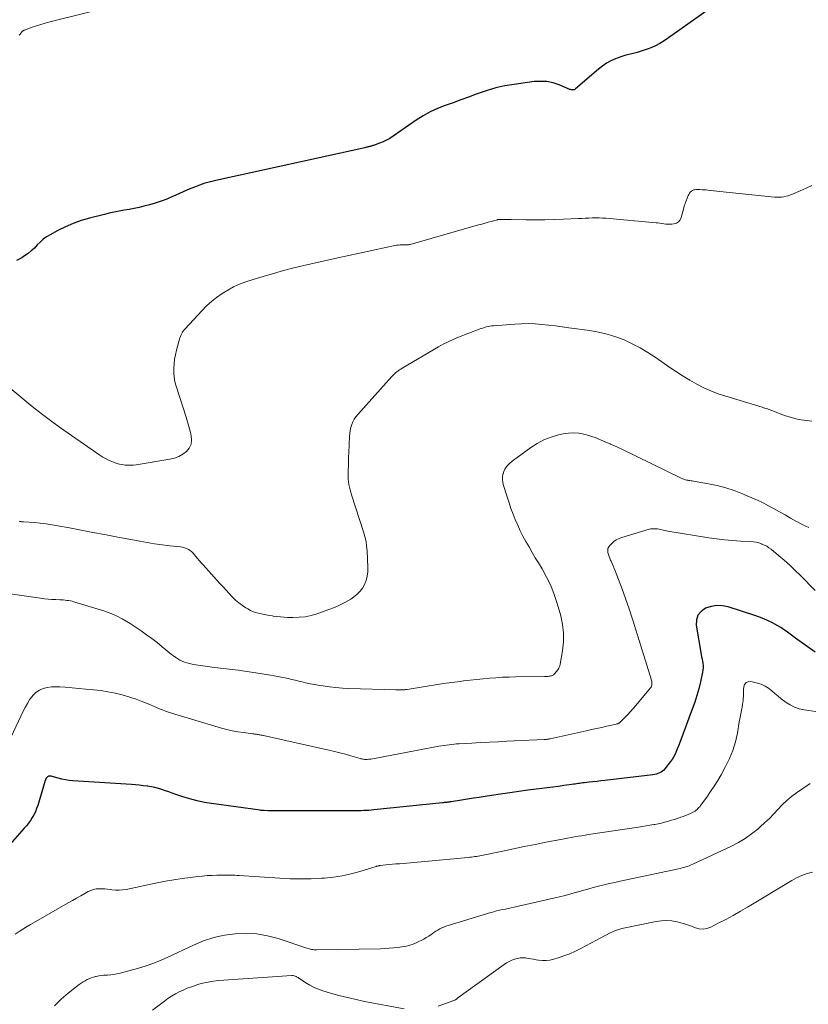
# Model space of a CAD drawing. Units: feet. Extents: x 1970000 to 1975038, y 510000 to 515000.
# Drawn here: x 1970995 to 1971140, y 511217 to 511398 of the extents above; entities that cross this region are included whole.
import ezdxf

# ---------------------------------------------------------------- set-up
doc = ezdxf.new("R2010")
doc.units = ezdxf.units.FT
doc.header["$LTSCALE"] = 100
doc.header["$MEASUREMENT"] = 0
doc.layers.add('CONTOUR INDEX', color=32, linetype='Continuous', lineweight=25)
doc.layers.add('CONTOUR INTERMEDIATE', color=40, linetype='Continuous', lineweight=15)

msp = doc.modelspace()

# ---------------------------------------------------------------- linework, layer by layer
at = {"layer": 'CONTOUR INDEX', "flags": 128}
for points, elevation in [([(1971126.62, 511403.12), (1971114.49, 511394.48), (1971113.71, 511393.96), (1971112.91, 511393.48), (1971112.08, 511393.05), (1971111.23, 511392.67), (1971110.92, 511392.54), (1971110.19, 511392.27), (1971109.47, 511392.02), (1971108.72, 511391.82), (1971107.97, 511391.64), (1971107.22, 511391.46), (1971106.48, 511391.26), (1971105.75, 511391.02), (1971105.03, 511390.75), (1971104.73, 511390.63), (1971103.9, 511390.25), (1971103.09, 511389.81), (1971102.33, 511389.29), (1971101.6, 511388.72), (1971097.4, 511385.09), (1971097.28, 511385.01), (1971097.16, 511384.95), (1971097.02, 511384.92), (1971096.88, 511384.9), (1971096.84, 511384.91), (1971096.72, 511384.92), (1971096.6, 511384.93), (1971096.48, 511384.97), (1971096.36, 511385.01), (1971094.38, 511385.83), (1971093.26, 511386.19), (1971092.12, 511386.43), (1971090.96, 511386.49), (1971089.78, 511386.43), (1971086.09, 511385.93), (1971084.4, 511385.65), (1971082.74, 511385.29), (1971081.1, 511384.81), (1971079.49, 511384.26), (1971079.12, 511384.12), (1971077.7, 511383.59), (1971076.27, 511383.06), (1971074.84, 511382.56), (1971073.41, 511382.05), (1971072, 511381.5), (1971070.63, 511380.88), (1971069.32, 511380.14), (1971068.05, 511379.33), (1971063.82, 511376.37), (1971063.22, 511375.99), (1971062.61, 511375.64), (1971061.97, 511375.35), (1971061.31, 511375.08), (1971060.19, 511374.69), (1971060.08, 511374.66), (1971059.96, 511374.62), (1971059.85, 511374.58), (1971059.73, 511374.55), (1971059.61, 511374.52), (1971059.5, 511374.49), (1971059.38, 511374.46), (1971059.26, 511374.43), (1971059.21, 511374.42), (1971059.07, 511374.38), (1971058.93, 511374.35), (1971058.78, 511374.32), (1971058.64, 511374.28), (1971031.2, 511368.25), (1971030.19, 511368.01), (1971029.19, 511367.72), (1971028.21, 511367.39), (1971027.24, 511367.02), (1971026.28, 511366.62), (1971025.32, 511366.21), (1971024.37, 511365.79), (1971023.43, 511365.36), (1971023.25, 511365.27), (1971022.2, 511364.82), (1971021.14, 511364.41), (1971020.06, 511364.06), (1971018.97, 511363.76), (1971017.97, 511363.51), (1971017.06, 511363.29), (1971016.15, 511363.09), (1971015.24, 511362.92), (1971014.32, 511362.75), (1971013.41, 511362.59), (1971012.49, 511362.41), (1971011.58, 511362.21), (1971010.68, 511361.99), (1971007.92, 511361.3), (1971006.42, 511360.87), (1971004.94, 511360.35), (1971003.51, 511359.73), (1971002.11, 511359.03), (1971000.7, 511358.26), (1971000.04, 511357.86), (1970999.43, 511357.42), (1970998.86, 511356.91), (1970998.33, 511356.37), (1970997.8, 511355.81), (1970997.24, 511355.29), (1970996.64, 511354.82), (1970996.01, 511354.38), (1970995.47, 511354.03), (1970994.52, 511353.53)], 980), ([(1971141.47, 511281.41), (1971138.11, 511283.82), (1971137.62, 511284.17), (1971137.12, 511284.53), (1971136.63, 511284.89), (1971136.14, 511285.26), (1971135.64, 511285.61), (1971135.14, 511285.95), (1971134.61, 511286.26), (1971134.08, 511286.56), (1971133.62, 511286.81), (1971132.83, 511287.2), (1971132.04, 511287.56), (1971131.23, 511287.88), (1971130.4, 511288.17), (1971125.49, 511289.74), (1971124.42, 511289.95), (1971123.37, 511290.01), (1971122.32, 511289.83), (1971121.29, 511289.5), (1971120.49, 511288.92), (1971119.91, 511288.22), (1971119.65, 511287.35), (1971119.61, 511286.36), (1971120.53, 511280.98), (1971120.6, 511280.57), (1971120.67, 511280.16), (1971120.74, 511279.75), (1971120.81, 511279.34), (1971120.86, 511278.94), (1971120.87, 511278.53), (1971120.84, 511278.12), (1971120.77, 511277.72), (1971120.38, 511275.97), (1971120.07, 511274.69), (1971119.72, 511273.43), (1971119.32, 511272.19), (1971118.88, 511270.95), (1971116.57, 511264.79), (1971116.4, 511264.33), (1971116.22, 511263.87), (1971116.04, 511263.42), (1971115.85, 511262.97), (1971115.64, 511262.52), (1971115.42, 511262.09), (1971115.16, 511261.68), (1971114.87, 511261.29), (1971113.84, 511259.96), (1971113.63, 511259.73), (1971113.4, 511259.51), (1971113.14, 511259.34), (1971112.86, 511259.18), (1971112.56, 511259.06), (1971112.26, 511258.96), (1971111.95, 511258.89), (1971111.63, 511258.84), (1971102.76, 511257.8), (1971102.04, 511257.71), (1971101.32, 511257.63), (1971100.6, 511257.55), (1971099.88, 511257.47), (1971099.02, 511257.38), (1971098.73, 511257.34), (1971098.45, 511257.31), (1971098.16, 511257.27), (1971097.87, 511257.23), (1971097.58, 511257.18), (1971097.3, 511257.14), (1971097.01, 511257.1), (1971096.72, 511257.06), (1971095.25, 511256.85), (1971094.23, 511256.7), (1971093.21, 511256.56), (1971092.18, 511256.43), (1971091.16, 511256.3), (1971088.62, 511255.99), (1971086.94, 511255.77), (1971085.27, 511255.55), (1971083.6, 511255.31), (1971081.93, 511255.05), (1971080.75, 511254.87), (1971079.67, 511254.7), (1971078.59, 511254.53), (1971077.51, 511254.36), (1971076.43, 511254.19), (1971074.49, 511253.88), (1971074.38, 511253.86), (1971074.27, 511253.85), (1971074.15, 511253.83), (1971074.04, 511253.82), (1971073.93, 511253.8), (1971073.82, 511253.79), (1971073.71, 511253.78), (1971073.59, 511253.76), (1971073.51, 511253.75), (1971073.36, 511253.74), (1971073.21, 511253.72), (1971073.05, 511253.7), (1971072.9, 511253.69), (1971060.29, 511252.38), (1971059.82, 511252.34), (1971059.36, 511252.3), (1971058.89, 511252.27), (1971058.42, 511252.25), (1971057.95, 511252.24), (1971057.49, 511252.23), (1971057.02, 511252.22), (1971056.55, 511252.22), (1971052.96, 511252.24), (1971051.06, 511252.24), (1971049.17, 511252.24), (1971047.28, 511252.23), (1971045.39, 511252.22), (1971042.46, 511252.2), (1971042.03, 511252.2), (1971041.6, 511252.2), (1971041.17, 511252.21), (1971040.74, 511252.23), (1971040.06, 511252.25), (1971039.98, 511252.25), (1971039.89, 511252.26), (1971039.8, 511252.26), (1971039.71, 511252.27), (1971039.63, 511252.28), (1971039.54, 511252.29), (1971039.45, 511252.3), (1971039.37, 511252.31), (1971030.42, 511253.55), (1971029.08, 511253.77), (1971027.75, 511254.05), (1971026.43, 511254.4), (1971025.13, 511254.8), (1971023.82, 511255.25), (1971023.18, 511255.47), (1971022.55, 511255.69), (1971021.91, 511255.91), (1971021.27, 511256.13), (1971020.63, 511256.33), (1971019.99, 511256.5), (1971019.33, 511256.63), (1971018.67, 511256.74), (1971018.56, 511256.75), (1971017.83, 511256.84), (1971017.11, 511256.92), (1971016.39, 511256.98), (1971015.66, 511257.04), (1971004.9, 511257.74), (1971004.21, 511257.8), (1971003.52, 511257.9), (1971002.84, 511258.05), (1971002.16, 511258.22), (1971001.05, 511258.55), (1971000.93, 511258.58), (1971000.81, 511258.6), (1971000.68, 511258.61), (1971000.56, 511258.61), (1971000.43, 511258.59), (1971000.33, 511258.56), (1971000.23, 511258.5), (1971000.15, 511258.42), (1971000.06, 511258.32), (1971000.03, 511258.28), (1971000, 511258.24), (1970999.97, 511258.19), (1970999.94, 511258.14), (1970999.91, 511258.08), (1970999.9, 511258.06), (1970999.89, 511258.04), (1970999.88, 511258.02), (1970999.87, 511258), (1970999.84, 511257.91), (1970999.83, 511257.88), (1970999.82, 511257.86), (1970999.81, 511257.84), (1970999.81, 511257.81), (1970998.41, 511253.2), (1970998.21, 511252.62), (1970997.98, 511252.05), (1970997.7, 511251.5), (1970997.4, 511250.97), (1970997.06, 511250.46), (1970996.71, 511249.95), (1970996.33, 511249.47), (1970995.93, 511249), (1970990.29, 511242.67)], 960)]:
    msp.add_lwpolyline(points, dxfattribs=dict(at, elevation=elevation))
at = {"layer": 'CONTOUR INTERMEDIATE', "flags": 128}
for points, elevation in [([(1971020.47, 511402.43), (1971000.62, 511397.42), (1970999.81, 511397.2), (1970999.01, 511396.97), (1970998.21, 511396.71), (1970997.42, 511396.44), (1970995.98, 511395.92), (1970995.91, 511395.89), (1970995.85, 511395.86), (1970995.78, 511395.83), (1970995.72, 511395.8), (1970995.66, 511395.76), (1970995.61, 511395.71), (1970995.56, 511395.66), (1970995.51, 511395.61), (1970995.31, 511395.34), (1970995.16, 511395.15), (1970995.02, 511394.96)], 984), ([(1971140.88, 511367.34), (1971139.81, 511366.84), (1971138.73, 511366.35), (1971137.34, 511365.73), (1971136.94, 511365.58), (1971136.54, 511365.44), (1971136.13, 511365.33), (1971135.71, 511365.24), (1971135.29, 511365.19), (1971134.87, 511365.16), (1971134.45, 511365.16), (1971134.02, 511365.18), (1971123.92, 511366.22), (1971123.38, 511366.27), (1971122.83, 511366.33), (1971122.29, 511366.39), (1971121.75, 511366.45), (1971121.45, 511366.49), (1971121.06, 511366.53), (1971120.67, 511366.55), (1971120.28, 511366.57), (1971119.89, 511366.57), (1971119.62, 511366.57), (1971119.37, 511366.55), (1971119.13, 511366.49), (1971118.91, 511366.39), (1971118.7, 511366.25), (1971118.51, 511366.08), (1971118.35, 511365.89), (1971118.21, 511365.68), (1971118.1, 511365.45), (1971117.91, 511364.97), (1971117.73, 511364.48), (1971117.56, 511363.99), (1971117.4, 511363.49), (1971117.26, 511362.99), (1971116.85, 511361.44), (1971116.64, 511360.99), (1971116.34, 511360.63), (1971115.94, 511360.4), (1971115.46, 511360.26), (1971115.08, 511360.22), (1971114.72, 511360.2), (1971114.36, 511360.2), (1971114, 511360.23), (1971113.64, 511360.28), (1971113.28, 511360.34), (1971112.92, 511360.39), (1971112.56, 511360.43), (1971112.2, 511360.47), (1971102.97, 511361.29), (1971102.34, 511361.33), (1971101.72, 511361.36), (1971101.09, 511361.36), (1971100.46, 511361.35), (1971099.82, 511361.32), (1971099.19, 511361.29), (1971098.56, 511361.26), (1971097.93, 511361.23), (1971095.2, 511361.1), (1971093.47, 511361.04), (1971091.74, 511360.99), (1971090.01, 511360.98), (1971088.27, 511360.99), (1971085.55, 511361.03), (1971085.18, 511361.03), (1971084.81, 511361.04), (1971084.44, 511361.04), (1971084.08, 511361.05), (1971083.47, 511361.06), (1971083.4, 511361.06), (1971083.34, 511361.06), (1971083.28, 511361.05), (1971083.22, 511361.05), (1971083.15, 511361.04), (1971083.09, 511361.03), (1971083.03, 511361.02), (1971082.97, 511361), (1971081.91, 511360.72), (1971081.32, 511360.55), (1971080.73, 511360.39), (1971080.14, 511360.23), (1971079.55, 511360.06), (1971066.96, 511356.46), (1971066.84, 511356.43), (1971066.72, 511356.41), (1971066.6, 511356.39), (1971066.48, 511356.39), (1971066.36, 511356.39), (1971066.24, 511356.39), (1971066.12, 511356.4), (1971066, 511356.4), (1971065.63, 511356.41), (1971065.33, 511356.41), (1971065.03, 511356.4), (1971064.73, 511356.36), (1971064.43, 511356.31), (1971053.08, 511353.89), (1971051.19, 511353.48), (1971049.3, 511353.05), (1971047.41, 511352.61), (1971045.53, 511352.15), (1971043.66, 511351.66), (1971041.79, 511351.14), (1971039.93, 511350.59), (1971038.08, 511350.01), (1971036.73, 511349.57), (1971035.58, 511349.15), (1971034.46, 511348.66), (1971033.38, 511348.08), (1971032.33, 511347.44), (1971031.33, 511346.73), (1971030.37, 511345.97), (1971029.46, 511345.14), (1971028.59, 511344.27), (1971025.54, 511340.96), (1971025.38, 511340.78), (1971025.23, 511340.58), (1971025.09, 511340.38), (1971024.97, 511340.17), (1971024.85, 511339.95), (1971024.75, 511339.73), (1971024.67, 511339.5), (1971024.59, 511339.26), (1971023.95, 511336.98), (1971023.76, 511336.17), (1971023.6, 511335.35), (1971023.5, 511334.52), (1971023.44, 511333.68), (1971023.46, 511332.84), (1971023.53, 511332.01), (1971023.68, 511331.2), (1971023.9, 511330.39), (1971025.71, 511324.68), (1971025.97, 511323.83), (1971026.22, 511322.98), (1971026.45, 511322.12), (1971026.67, 511321.26), (1971026.67, 511321.24), (1971026.73, 511320.44), (1971026.63, 511319.68), (1971026.29, 511319), (1971025.79, 511318.37), (1971025.11, 511317.86), (1971024.38, 511317.43), (1971023.59, 511317.14), (1971022.76, 511316.93), (1971016.51, 511315.93), (1971016.01, 511315.87), (1971015.5, 511315.84), (1971014.99, 511315.84), (1971014.49, 511315.87), (1971013.98, 511315.94), (1971013.49, 511316.04), (1971013, 511316.17), (1971012.52, 511316.33), (1971012.21, 511316.45), (1971011.59, 511316.71), (1971010.99, 511317), (1971010.41, 511317.34), (1971009.85, 511317.7), (1971003.2, 511322.3), (1971001.24, 511323.7), (1970999.3, 511325.14), (1970997.42, 511326.63), (1970995.56, 511328.16), (1970992.26, 511330.96)], 976), ([(1971140.9, 511323.96), (1971139.9, 511324.04), (1971138.91, 511324.17), (1971137.94, 511324.38), (1971136.97, 511324.65), (1971136, 511324.95), (1971135.52, 511325.11), (1971135.06, 511325.27), (1971134.59, 511325.45), (1971134.14, 511325.64), (1971133.7, 511325.82), (1971133.46, 511325.92), (1971133.22, 511326.02), (1971132.97, 511326.1), (1971132.73, 511326.19), (1971132.48, 511326.27), (1971132.24, 511326.35), (1971131.99, 511326.42), (1971131.74, 511326.5), (1971125.04, 511328.52), (1971123.66, 511328.98), (1971122.31, 511329.5), (1971120.99, 511330.1), (1971119.7, 511330.75), (1971118.44, 511331.47), (1971117.19, 511332.21), (1971115.97, 511333), (1971114.76, 511333.81), (1971112.07, 511335.7), (1971110.69, 511336.6), (1971109.28, 511337.45), (1971107.82, 511338.2), (1971106.32, 511338.89), (1971104.78, 511339.47), (1971103.21, 511339.96), (1971101.61, 511340.33), (1971099.99, 511340.62), (1971096.16, 511341.14), (1971094.92, 511341.31), (1971093.68, 511341.46), (1971092.44, 511341.6), (1971091.2, 511341.74), (1971089.95, 511341.83), (1971088.71, 511341.89), (1971087.46, 511341.87), (1971086.22, 511341.81), (1971082.32, 511341.51), (1971081.98, 511341.48), (1971081.64, 511341.43), (1971081.3, 511341.36), (1971080.96, 511341.28), (1971080.63, 511341.19), (1971080.3, 511341.08), (1971079.98, 511340.97), (1971079.65, 511340.85), (1971075.85, 511339.38), (1971074.9, 511338.99), (1971073.97, 511338.57), (1971073.06, 511338.1), (1971072.16, 511337.6), (1971065.49, 511333.69), (1971065.23, 511333.53), (1971064.97, 511333.37), (1971064.73, 511333.19), (1971064.48, 511333.01), (1971064.25, 511332.81), (1971064.02, 511332.61), (1971063.8, 511332.4), (1971063.59, 511332.17), (1971057.32, 511325.18), (1971056.97, 511324.75), (1971056.67, 511324.3), (1971056.41, 511323.81), (1971056.2, 511323.3), (1971056.03, 511322.77), (1971055.91, 511322.24), (1971055.83, 511321.69), (1971055.78, 511321.14), (1971055.66, 511318.15), (1971055.63, 511317.33), (1971055.6, 511316.52), (1971055.58, 511315.7), (1971055.55, 511314.88), (1971055.53, 511314.23), (1971055.53, 511313.74), (1971055.55, 511313.26), (1971055.61, 511312.77), (1971055.69, 511312.29), (1971055.8, 511311.81), (1971055.92, 511311.33), (1971056.05, 511310.86), (1971056.19, 511310.39), (1971058.39, 511303.55), (1971058.63, 511302.69), (1971058.83, 511301.82), (1971058.95, 511300.94), (1971059.03, 511300.05), (1971059.17, 511296.98), (1971059.15, 511296.18), (1971059.06, 511295.39), (1971058.85, 511294.63), (1971058.58, 511293.88), (1971058.18, 511293.19), (1971057.72, 511292.56), (1971057.16, 511292.01), (1971056.53, 511291.53), (1971056.01, 511291.2), (1971055.05, 511290.64), (1971054.06, 511290.12), (1971053.05, 511289.67), (1971052.01, 511289.26), (1971049.81, 511288.5), (1971048.72, 511288.18), (1971047.62, 511287.95), (1971046.5, 511287.84), (1971045.37, 511287.81), (1971044.41, 511287.83), (1971043.75, 511287.86), (1971043.09, 511287.91), (1971042.43, 511287.98), (1971041.77, 511288.06), (1971041.65, 511288.08), (1971041.05, 511288.17), (1971040.46, 511288.27), (1971039.87, 511288.39), (1971039.28, 511288.51), (1971038.71, 511288.67), (1971038.14, 511288.86), (1971037.6, 511289.11), (1971037.08, 511289.39), (1971036.74, 511289.59), (1971036.08, 511290.02), (1971035.44, 511290.48), (1971034.84, 511291), (1971034.27, 511291.55), (1971034.22, 511291.6), (1971033.65, 511292.21), (1971033.08, 511292.82), (1971032.52, 511293.43), (1971031.96, 511294.04), (1971028.85, 511297.47), (1971028.49, 511297.87), (1971028.14, 511298.28), (1971027.8, 511298.69), (1971027.46, 511299.11), (1971027.27, 511299.36), (1971027.02, 511299.64), (1971026.75, 511299.9), (1971026.45, 511300.13), (1971026.14, 511300.33), (1971025.8, 511300.5), (1971025.45, 511300.64), (1971025.08, 511300.73), (1971024.71, 511300.8), (1971022.7, 511301.02), (1971021.31, 511301.19), (1971019.93, 511301.38), (1971018.56, 511301.6), (1971017.18, 511301.84), (1971012.84, 511302.66), (1971010.69, 511303.06), (1971008.55, 511303.47), (1971006.41, 511303.87), (1971004.26, 511304.28), (1971002.13, 511304.69), (1971001.05, 511304.88), (1970999.97, 511305.04), (1970998.89, 511305.16), (1970997.8, 511305.26), (1970995.82, 511305.4), (1970995.72, 511305.4), (1970995.62, 511305.41), (1970995.51, 511305.42), (1970995.41, 511305.44), (1970995.31, 511305.45), (1970995.21, 511305.47), (1970995.11, 511305.5), (1970995.02, 511305.54)], 972), ([(1971140.32, 511304.34), (1971139.2, 511304.87), (1971138.1, 511305.45), (1971137.94, 511305.54), (1971136.94, 511306.11), (1971135.94, 511306.67), (1971134.94, 511307.24), (1971133.94, 511307.81), (1971132.93, 511308.36), (1971131.91, 511308.89), (1971130.88, 511309.38), (1971129.83, 511309.85), (1971128.1, 511310.58), (1971126.58, 511311.17), (1971125.04, 511311.69), (1971123.47, 511312.09), (1971121.87, 511312.43), (1971119.08, 511312.91), (1971118.86, 511312.95), (1971118.65, 511312.98), (1971118.43, 511313.01), (1971118.21, 511313.04), (1971118.12, 511313.05), (1971117.95, 511313.08), (1971117.79, 511313.11), (1971117.62, 511313.15), (1971117.46, 511313.2), (1971117.31, 511313.26), (1971117.15, 511313.32), (1971116.99, 511313.39), (1971116.84, 511313.46), (1971105.89, 511318.77), (1971105.38, 511319.01), (1971104.87, 511319.25), (1971104.35, 511319.48), (1971103.83, 511319.71), (1971103.76, 511319.74), (1971103.27, 511319.95), (1971102.79, 511320.16), (1971102.3, 511320.37), (1971101.82, 511320.58), (1971101.33, 511320.78), (1971100.84, 511320.97), (1971100.34, 511321.13), (1971099.83, 511321.28), (1971098.94, 511321.53), (1971097.99, 511321.72), (1971097.03, 511321.81), (1971096.07, 511321.76), (1971095.1, 511321.61), (1971094.25, 511321.4), (1971092.89, 511321), (1971091.58, 511320.49), (1971090.34, 511319.84), (1971089.15, 511319.08), (1971086.38, 511317.09), (1971086.01, 511316.8), (1971085.64, 511316.5), (1971085.29, 511316.18), (1971084.95, 511315.85), (1971084.65, 511315.49), (1971084.4, 511315.11), (1971084.21, 511314.69), (1971084.06, 511314.25), (1971084.04, 511314.19), (1971083.96, 511313.71), (1971083.93, 511313.22), (1971083.99, 511312.74), (1971084.09, 511312.26), (1971084.81, 511309.99), (1971085.15, 511308.93), (1971085.51, 511307.88), (1971085.9, 511306.84), (1971086.31, 511305.81), (1971086.74, 511304.79), (1971087.21, 511303.78), (1971087.71, 511302.79), (1971088.24, 511301.81), (1971088.27, 511301.77), (1971088.83, 511300.78), (1971089.41, 511299.79), (1971089.99, 511298.81), (1971090.57, 511297.84), (1971091.22, 511296.77), (1971092.07, 511295.24), (1971092.83, 511293.67), (1971093.46, 511292.04), (1971094.01, 511290.37), (1971094.66, 511288.1), (1971095, 511286.51), (1971095.2, 511284.91), (1971095.17, 511283.3), (1971095, 511281.69), (1971094.57, 511279.23), (1971094.47, 511278.85), (1971094.33, 511278.49), (1971094.13, 511278.16), (1971093.9, 511277.84), (1971093.54, 511277.45), (1971093.45, 511277.36), (1971093.34, 511277.27), (1971093.23, 511277.2), (1971093.11, 511277.14), (1971092.98, 511277.09), (1971092.85, 511277.05), (1971092.72, 511277.02), (1971092.59, 511277), (1971092.47, 511276.99), (1971092.28, 511276.97), (1971092.08, 511276.96), (1971091.89, 511276.95), (1971091.69, 511276.94), (1971086.34, 511276.87), (1971085.15, 511276.84), (1971083.95, 511276.79), (1971082.75, 511276.71), (1971081.56, 511276.61), (1971080.37, 511276.5), (1971079.18, 511276.38), (1971077.99, 511276.25), (1971076.79, 511276.12), (1971076.14, 511276.05), (1971074.62, 511275.86), (1971073.11, 511275.66), (1971071.59, 511275.43), (1971070.08, 511275.19), (1971066.39, 511274.57), (1971066.28, 511274.56), (1971066.18, 511274.54), (1971066.07, 511274.52), (1971065.96, 511274.51), (1971065.86, 511274.5), (1971065.75, 511274.49), (1971065.65, 511274.48), (1971065.54, 511274.48), (1971065.28, 511274.47), (1971065.05, 511274.47), (1971064.81, 511274.47), (1971064.57, 511274.47), (1971064.34, 511274.48), (1971055.67, 511274.76), (1971054.48, 511274.82), (1971053.29, 511274.91), (1971052.11, 511275.05), (1971050.92, 511275.21), (1971050.3, 511275.31), (1971049.43, 511275.46), (1971048.57, 511275.62), (1971047.72, 511275.8), (1971046.86, 511276), (1971046.44, 511276.11), (1971045.8, 511276.26), (1971045.16, 511276.41), (1971044.51, 511276.56), (1971043.87, 511276.7), (1971043.23, 511276.84), (1971042.58, 511276.97), (1971041.93, 511277.08), (1971041.28, 511277.19), (1971038.53, 511277.64), (1971036.91, 511277.89), (1971035.29, 511278.11), (1971033.67, 511278.32), (1971032.05, 511278.5), (1971030.52, 511278.66), (1971029.66, 511278.76), (1971028.81, 511278.88), (1971027.95, 511279.02), (1971027.11, 511279.18), (1971026.32, 511279.33), (1971025.88, 511279.45), (1971025.44, 511279.59), (1971025.01, 511279.77), (1971024.6, 511279.97), (1971024.2, 511280.21), (1971023.81, 511280.46), (1971023.43, 511280.74), (1971023.06, 511281.02), (1971021.33, 511282.43), (1971020.38, 511283.18), (1971019.41, 511283.92), (1971018.43, 511284.63), (1971017.44, 511285.34), (1971016.88, 511285.72), (1971016.16, 511286.21), (1971015.42, 511286.68), (1971014.68, 511287.13), (1971013.93, 511287.57), (1971013.16, 511287.97), (1971012.37, 511288.34), (1971011.56, 511288.66), (1971010.74, 511288.94), (1971005.05, 511290.69), (1971004.73, 511290.78), (1971004.42, 511290.85), (1971004.1, 511290.91), (1971003.78, 511290.96), (1971003.45, 511291), (1971003.13, 511291.03), (1971002.8, 511291.05), (1971002.47, 511291.06), (1971001.73, 511291.09), (1971001.03, 511291.12), (1971000.33, 511291.17), (1970999.64, 511291.25), (1970998.94, 511291.34), (1970991.62, 511292.42)], 968), ([(1971141.51, 511292.79), (1971138.78, 511295.52), (1971137.8, 511296.48), (1971136.8, 511297.42), (1971135.77, 511298.33), (1971134.72, 511299.22), (1971133.36, 511300.35), (1971132.97, 511300.64), (1971132.57, 511300.91), (1971132.14, 511301.13), (1971131.69, 511301.33), (1971131.62, 511301.36), (1971131.13, 511301.52), (1971130.63, 511301.66), (1971130.11, 511301.74), (1971129.59, 511301.79), (1971127.72, 511301.88), (1971126.26, 511301.98), (1971124.81, 511302.1), (1971123.36, 511302.28), (1971121.91, 511302.49), (1971114.39, 511303.72), (1971114.12, 511303.77), (1971113.84, 511303.82), (1971113.57, 511303.88), (1971113.3, 511303.94), (1971113.02, 511304), (1971112.75, 511304.06), (1971112.47, 511304.1), (1971112.19, 511304.13), (1971112.14, 511304.14), (1971111.83, 511304.15), (1971111.53, 511304.14), (1971111.23, 511304.1), (1971110.93, 511304.03), (1971105.93, 511302.55), (1971105.39, 511302.35), (1971104.88, 511302.09), (1971104.42, 511301.76), (1971103.99, 511301.38), (1971103.7, 511301.08), (1971103.49, 511300.79), (1971103.36, 511300.48), (1971103.32, 511300.15), (1971103.34, 511299.79), (1971103.44, 511299.42), (1971103.55, 511299.06), (1971103.69, 511298.71), (1971103.84, 511298.36), (1971103.93, 511298.17), (1971104.13, 511297.74), (1971104.33, 511297.29), (1971104.51, 511296.85), (1971104.69, 511296.4), (1971105.89, 511293.17), (1971106.58, 511291.28), (1971107.24, 511289.38), (1971107.87, 511287.48), (1971108.48, 511285.56), (1971111.36, 511276.28), (1971111.41, 511276.09), (1971111.44, 511275.9), (1971111.46, 511275.71), (1971111.46, 511275.52), (1971111.43, 511275.33), (1971111.38, 511275.16), (1971111.29, 511274.99), (1971111.19, 511274.83), (1971108.51, 511271.61), (1971108.02, 511271.04), (1971107.52, 511270.49), (1971107, 511269.94), (1971106.48, 511269.41), (1971105.54, 511268.49), (1971105.47, 511268.43), (1971105.39, 511268.38), (1971105.32, 511268.33), (1971105.23, 511268.29), (1971105.15, 511268.26), (1971105.06, 511268.22), (1971104.97, 511268.2), (1971104.88, 511268.18), (1971103.16, 511267.79), (1971102.21, 511267.58), (1971101.26, 511267.37), (1971100.31, 511267.16), (1971099.36, 511266.95), (1971092.72, 511265.47), (1971092.58, 511265.44), (1971092.45, 511265.42), (1971092.31, 511265.4), (1971092.18, 511265.38), (1971092.04, 511265.36), (1971091.91, 511265.35), (1971091.77, 511265.34), (1971091.64, 511265.33), (1971084.77, 511265.01), (1971083.15, 511264.94), (1971081.53, 511264.86), (1971079.91, 511264.77), (1971078.29, 511264.68), (1971075.98, 511264.55), (1971075.51, 511264.52), (1971075.05, 511264.48), (1971074.58, 511264.43), (1971074.11, 511264.38), (1971073.65, 511264.32), (1971073.19, 511264.25), (1971072.73, 511264.17), (1971072.26, 511264.09), (1971060.67, 511261.9), (1971060.35, 511261.84), (1971060.02, 511261.79), (1971059.69, 511261.75), (1971059.36, 511261.71), (1971059.03, 511261.68), (1971058.86, 511261.67), (1971058.7, 511261.67), (1971058.54, 511261.68), (1971058.38, 511261.7), (1971058.22, 511261.73), (1971058.06, 511261.76), (1971057.9, 511261.8), (1971057.75, 511261.84), (1971056.05, 511262.35), (1971055.05, 511262.64), (1971054.04, 511262.91), (1971053.02, 511263.16), (1971052, 511263.4), (1971039.98, 511266.06), (1971039.82, 511266.09), (1971039.65, 511266.13), (1971039.49, 511266.16), (1971039.32, 511266.2), (1971039.16, 511266.23), (1971038.99, 511266.26), (1971038.83, 511266.29), (1971038.66, 511266.31), (1971038.5, 511266.33), (1971038.33, 511266.35), (1971038.16, 511266.37), (1971038, 511266.4), (1971036.27, 511266.61), (1971035.25, 511266.77), (1971034.23, 511266.95), (1971033.22, 511267.19), (1971032.22, 511267.46), (1971023.65, 511270), (1971023.08, 511270.18), (1971022.51, 511270.37), (1971021.95, 511270.57), (1971021.39, 511270.78), (1971020.84, 511271.01), (1971020.29, 511271.23), (1971019.74, 511271.47), (1971019.19, 511271.7), (1971018.42, 511272.04), (1971017.48, 511272.43), (1971016.53, 511272.78), (1971015.56, 511273.1), (1971014.59, 511273.38), (1971013.95, 511273.55), (1971012.65, 511273.87), (1971011.34, 511274.14), (1971010.02, 511274.34), (1971008.68, 511274.51), (1971008.56, 511274.52), (1971007.28, 511274.64), (1971006.01, 511274.76), (1971004.74, 511274.87), (1971003.46, 511274.98), (1971002.48, 511275.06), (1971001.7, 511275.07), (1971000.93, 511275.03), (1971000.17, 511274.9), (1970999.42, 511274.71), (1970998.72, 511274.41), (1970998.09, 511274.02), (1970997.56, 511273.51), (1970997.09, 511272.91), (1970996.99, 511272.74), (1970996.54, 511271.99), (1970996.1, 511271.22), (1970995.7, 511270.44), (1970995.31, 511269.64), (1970993.53, 511265.82)], 964), ([(1971149.57, 511269.33), (1971139.47, 511270.82), (1971138.57, 511271.02), (1971137.71, 511271.3), (1971136.91, 511271.7), (1971136.13, 511272.18), (1971135.88, 511272.36), (1971135.26, 511272.83), (1971134.66, 511273.3), (1971134.07, 511273.8), (1971133.49, 511274.32), (1971132.89, 511274.79), (1971132.26, 511275.19), (1971131.57, 511275.5), (1971130.85, 511275.73), (1971129.67, 511276.02), (1971129.17, 511275.99), (1971128.77, 511275.83), (1971128.51, 511275.48), (1971128.34, 511275.01), (1971128.32, 511274.47), (1971128.3, 511274.08), (1971128.29, 511273.69), (1971128.27, 511273.3), (1971128.25, 511272.91), (1971128.22, 511272.53), (1971128.19, 511272.14), (1971128.13, 511271.76), (1971128.05, 511271.37), (1971127.97, 511270.96), (1971127.84, 511270.37), (1971127.73, 511269.78), (1971127.62, 511269.18), (1971127.52, 511268.59), (1971127.17, 511266.52), (1971126.82, 511264.91), (1971126.36, 511263.35), (1971125.74, 511261.84), (1971125.01, 511260.36), (1971124.16, 511258.84), (1971123.55, 511257.79), (1971122.91, 511256.76), (1971122.24, 511255.75), (1971121.54, 511254.75), (1971120.39, 511253.17), (1971120.24, 511252.98), (1971120.09, 511252.8), (1971119.92, 511252.63), (1971119.75, 511252.46), (1971119.57, 511252.31), (1971119.38, 511252.17), (1971119.17, 511252.05), (1971118.96, 511251.94), (1971118.53, 511251.75), (1971118.09, 511251.55), (1971117.65, 511251.37), (1971117.21, 511251.2), (1971116.76, 511251.03), (1971116.62, 511250.99), (1971116.1, 511250.81), (1971115.58, 511250.64), (1971115.05, 511250.48), (1971114.52, 511250.32), (1971114.38, 511250.28), (1971113.78, 511250.12), (1971113.18, 511249.97), (1971112.57, 511249.84), (1971111.97, 511249.72), (1971111.79, 511249.69), (1971111.09, 511249.56), (1971110.39, 511249.44), (1971109.69, 511249.32), (1971108.98, 511249.21), (1971099.78, 511247.83), (1971099.14, 511247.74), (1971098.5, 511247.64), (1971097.86, 511247.53), (1971097.22, 511247.43), (1971096.57, 511247.32), (1971095.94, 511247.21), (1971095.3, 511247.09), (1971094.66, 511246.96), (1971091.95, 511246.43), (1971089.95, 511246.03), (1971087.96, 511245.63), (1971085.97, 511245.22), (1971083.98, 511244.82), (1971080.07, 511244.01), (1971079.76, 511243.95), (1971079.46, 511243.89), (1971079.15, 511243.84), (1971078.84, 511243.79), (1971078.54, 511243.74), (1971078.23, 511243.7), (1971077.92, 511243.67), (1971077.61, 511243.64), (1971064.97, 511242.48), (1971064.34, 511242.43), (1971063.72, 511242.37), (1971063.1, 511242.31), (1971062.48, 511242.25), (1971061.41, 511242.15), (1971061.32, 511242.14), (1971061.23, 511242.12), (1971061.15, 511242.11), (1971061.06, 511242.09), (1971060.97, 511242.06), (1971060.88, 511242.04), (1971060.79, 511242.01), (1971060.71, 511241.99), (1971057.69, 511241.05), (1971056.09, 511240.62), (1971054.47, 511240.26), (1971052.83, 511240.01), (1971051.17, 511239.85), (1971050.66, 511239.81), (1971048.73, 511239.72), (1971046.81, 511239.68), (1971044.89, 511239.72), (1971042.96, 511239.81), (1971035.51, 511240.31), (1971035.11, 511240.33), (1971034.71, 511240.35), (1971034.31, 511240.37), (1971033.91, 511240.38), (1971033.51, 511240.39), (1971033.11, 511240.4), (1971032.71, 511240.39), (1971032.31, 511240.39), (1971031.36, 511240.37), (1971030.49, 511240.34), (1971029.62, 511240.29), (1971028.75, 511240.21), (1971027.88, 511240.12), (1971026.54, 511239.95), (1971025, 511239.75), (1971023.46, 511239.51), (1971021.94, 511239.24), (1971020.41, 511238.94), (1971014.7, 511237.75), (1971014.04, 511237.65), (1971013.38, 511237.6), (1971012.72, 511237.62), (1971012.06, 511237.69), (1971011.78, 511237.73), (1971011.26, 511237.8), (1971010.74, 511237.85), (1971010.21, 511237.87), (1971009.68, 511237.88), (1971009.16, 511237.83), (1971008.66, 511237.73), (1971008.17, 511237.57), (1971007.7, 511237.35), (1971007.09, 511237.02), (1971006.33, 511236.6), (1971005.57, 511236.17), (1971004.81, 511235.74), (1971004.05, 511235.31), (1970998.09, 511231.87), (1970997.11, 511231.3), (1970996.15, 511230.72), (1970995.19, 511230.12), (1970994.24, 511229.52)], 956), ([(1971140.57, 511257.23), (1971138.04, 511255.51), (1971137.13, 511254.83), (1971136.25, 511254.11), (1971135.42, 511253.32), (1971134.64, 511252.49), (1971133.86, 511251.65), (1971133.07, 511250.83), (1971132.24, 511250.04), (1971131.39, 511249.27), (1971130.92, 511248.87), (1971129.79, 511247.96), (1971128.61, 511247.13), (1971127.37, 511246.39), (1971126.08, 511245.72), (1971118.96, 511242.39), (1971118.64, 511242.25), (1971118.32, 511242.12), (1971117.99, 511242), (1971117.66, 511241.9), (1971117.33, 511241.8), (1971116.99, 511241.71), (1971116.65, 511241.63), (1971116.31, 511241.55), (1971105.61, 511239.26), (1971104.62, 511239.04), (1971103.62, 511238.81), (1971102.63, 511238.58), (1971101.63, 511238.33), (1971100.65, 511238.08), (1971099.66, 511237.82), (1971098.67, 511237.55), (1971097.69, 511237.27), (1971097.56, 511237.24), (1971096.51, 511236.94), (1971095.46, 511236.66), (1971094.41, 511236.4), (1971093.35, 511236.15), (1971086.09, 511234.5), (1971085.55, 511234.38), (1971085.02, 511234.26), (1971084.48, 511234.14), (1971083.94, 511234.03), (1971083.41, 511233.91), (1971082.87, 511233.78), (1971082.34, 511233.64), (1971081.81, 511233.49), (1971073.94, 511231.11), (1971073.54, 511230.98), (1971073.15, 511230.83), (1971072.77, 511230.66), (1971072.4, 511230.47), (1971072.04, 511230.27), (1971071.68, 511230.05), (1971071.33, 511229.83), (1971070.98, 511229.59), (1971070.8, 511229.46), (1971070.37, 511229.17), (1971069.92, 511228.88), (1971069.47, 511228.62), (1971069, 511228.37), (1971068.7, 511228.21), (1971068.31, 511228.02), (1971067.91, 511227.85), (1971067.51, 511227.69), (1971067.1, 511227.55), (1971066.69, 511227.43), (1971066.27, 511227.33), (1971065.85, 511227.24), (1971065.42, 511227.17), (1971064.69, 511227.07), (1971063.9, 511226.98), (1971063.1, 511226.91), (1971062.3, 511226.86), (1971061.5, 511226.83), (1971049.71, 511226.62), (1971049.49, 511226.62), (1971049.27, 511226.64), (1971049.05, 511226.67), (1971048.83, 511226.71), (1971048.62, 511226.77), (1971048.4, 511226.83), (1971048.19, 511226.89), (1971047.97, 511226.96), (1971042.64, 511228.7), (1971040.7, 511229.21), (1971038.75, 511229.56), (1971036.77, 511229.66), (1971034.77, 511229.6), (1971032.78, 511229.32), (1971030.83, 511228.9), (1971028.94, 511228.28), (1971027.08, 511227.52), (1971022.37, 511225.29), (1971021, 511224.69), (1971019.61, 511224.13), (1971018.19, 511223.65), (1971016.76, 511223.21), (1971013.57, 511222.33), (1971013, 511222.19), (1971012.43, 511222.08), (1971011.86, 511222.02), (1971011.28, 511221.98), (1971011.06, 511221.98), (1971010.59, 511221.95), (1971010.12, 511221.9), (1971009.65, 511221.83), (1971009.18, 511221.74), (1971009.08, 511221.71), (1971008.67, 511221.6), (1971008.27, 511221.47), (1971007.88, 511221.32), (1971007.49, 511221.14), (1971007.12, 511220.94), (1971006.76, 511220.73), (1971006.41, 511220.49), (1971006.06, 511220.25), (1971004, 511218.67), (1971002.71, 511217.55), (1971001.53, 511216.34)], 952), ([(1971141, 511240.93), (1971140, 511240.66), (1971139.02, 511240.34), (1971138.08, 511239.91), (1971137.17, 511239.42), (1971129.06, 511234.5), (1971127.72, 511233.72), (1971126.38, 511232.95), (1971125.02, 511232.22), (1971123.65, 511231.51), (1971122.27, 511230.81), (1971121.57, 511230.57), (1971120.87, 511230.45), (1971120.17, 511230.51), (1971119.46, 511230.69), (1971118.74, 511230.97), (1971118.01, 511231.22), (1971117.27, 511231.45), (1971116.53, 511231.66), (1971116.1, 511231.76), (1971115.14, 511231.94), (1971114.17, 511232.03), (1971113.2, 511231.99), (1971112.23, 511231.86), (1971106.5, 511230.68), (1971105.91, 511230.54), (1971105.33, 511230.37), (1971104.76, 511230.16), (1971104.21, 511229.93), (1971103.66, 511229.67), (1971103.11, 511229.4), (1971102.57, 511229.12), (1971102.03, 511228.84), (1971098.38, 511226.9), (1971097.36, 511226.39), (1971096.32, 511225.92), (1971095.26, 511225.51), (1971094.18, 511225.14), (1971093.38, 511224.89), (1971092.69, 511224.73), (1971091.99, 511224.64), (1971091.29, 511224.65), (1971090.59, 511224.73), (1971090.17, 511224.81), (1971089.67, 511224.9), (1971089.17, 511224.98), (1971088.67, 511225.06), (1971088.17, 511225.13), (1971087.67, 511225.16), (1971087.17, 511225.14), (1971086.68, 511225.06), (1971086.2, 511224.93), (1971086.14, 511224.91), (1971085.65, 511224.71), (1971085.17, 511224.49), (1971084.7, 511224.22), (1971084.26, 511223.93), (1971075.72, 511217.77), (1971075.63, 511217.7), (1971075.54, 511217.64), (1971075.46, 511217.57), (1971075.37, 511217.51), (1971075.29, 511217.45), (1971075.2, 511217.39), (1971075.1, 511217.35), (1971075, 511217.3), (1971072.14, 511216.28)], 948), ([(1971065.86, 511215.78), (1971058.57, 511217.15), (1971056.99, 511217.47), (1971055.42, 511217.83), (1971053.86, 511218.23), (1971052.31, 511218.67), (1971050.88, 511219.09), (1971050.06, 511219.38), (1971049.27, 511219.71), (1971048.51, 511220.11), (1971047.78, 511220.55), (1971046.62, 511221.33), (1971046.48, 511221.43), (1971046.34, 511221.51), (1971046.19, 511221.6), (1971046.05, 511221.68), (1971045.98, 511221.72), (1971045.79, 511221.8), (1971045.6, 511221.86), (1971045.41, 511221.89), (1971045.21, 511221.89), (1971031.77, 511220.97), (1971030.77, 511220.87), (1971029.78, 511220.71), (1971028.81, 511220.49), (1971027.85, 511220.22), (1971027.47, 511220.09), (1971026.7, 511219.83), (1971025.95, 511219.55), (1971025.21, 511219.23), (1971024.47, 511218.9), (1971023.76, 511218.52), (1971023.06, 511218.12), (1971022.39, 511217.68), (1971021.74, 511217.21), (1971019.51, 511215.51)], 948)]:
    msp.add_lwpolyline(points, dxfattribs=dict(at, elevation=elevation))

doc.saveas('drawing.dxf')
